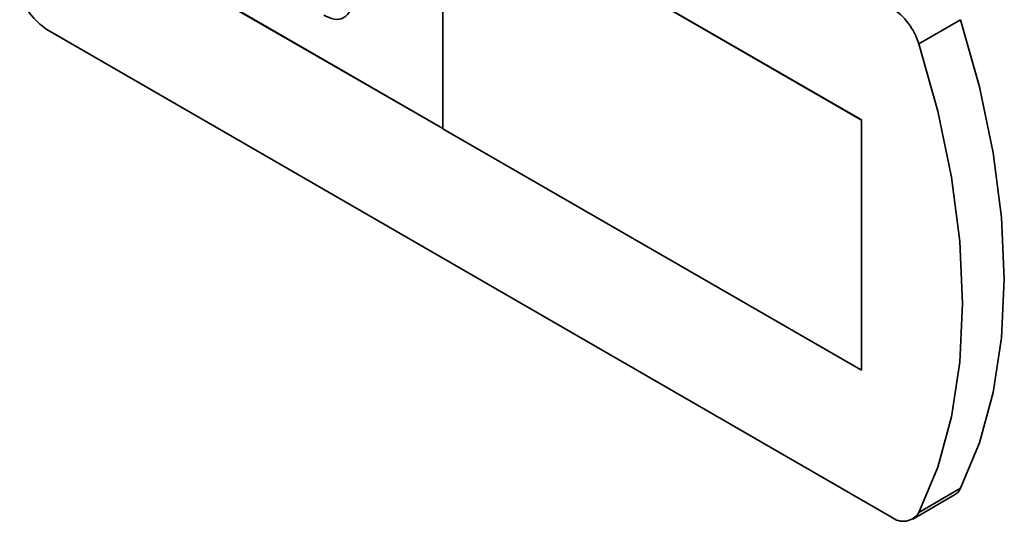
# Paper-space layout 'Blatt2' of a CAD drawing. Units: millimetres. Extents: x 0 to 4200, y 0 to 2970.
# Drawn here: x 3332 to 3399, y 1233 to 1267 of the extents above; entities that cross this region are included whole.
import ezdxf

# ---------------------------------------------------------------- set-up
doc = ezdxf.new("R2010")
doc.units = ezdxf.units.MM

psp = doc.layouts.new('Blatt2')

# ---------------------------------------------------------------- linework, layer by layer
at = {"color": 7, "linetype": 'Continuous', "lineweight": 35, "ltscale": 10}
for p, q in [((3389.27, 1260.526), (3360.986, 1276.854)), ((3360.986, 1276.854), (3360.986, 1259.94)), ((3389.28, 1260.532), (3360.996, 1276.86)), ((3336.247, 1274.233), (3360.986, 1259.952)), ((3336.258, 1274.239), (3360.986, 1259.964)), ((3395.977, 1267.307), (3393.149, 1265.674)), ((3334.22, 1266.655), (3391.307, 1233.699)), ((3389.27, 1260.526), (3389.28, 1260.532)), ((3389.27, 1243.612), (3389.27, 1260.526)), ((3389.28, 1243.618), (3389.28, 1260.532)), ((3360.986, 1259.94), (3389.27, 1243.612)), ((3389.27, 1243.612), (3389.28, 1243.618)), ((3392.736, 1233.558), (3395.564, 1235.191)), ((3395.977, 1235.642), (3393.149, 1234.01))]:
    psp.add_line(p, q, dxfattribs=at)
at = {"color": 7, "linetype": 'Continuous', "lineweight": 35, "ltscale": 10, "flags": 128}
for points in [[(3395.977, 1235.642), (3397.257, 1238.704), (3398.182, 1242.105), (3398.74, 1245.808), (3398.927, 1249.772), (3398.74, 1253.951), (3398.182, 1258.3), (3397.257, 1262.768), (3395.977, 1267.307)], [(3393.149, 1234.01), (3394.429, 1237.071), (3395.353, 1240.472), (3395.912, 1244.175), (3396.099, 1248.139), (3395.912, 1252.318), (3395.353, 1256.667), (3394.429, 1261.135), (3393.149, 1265.674)]]:
    psp.add_lwpolyline(points, dxfattribs=at)
at = {"color": 7, "linetype": 'Continuous', "lineweight": 35, "ltscale": 100}
for centre, radius, start, end in [((3336.627, 1270.388), 4.442, 196.97209, 237.19153), ((3388.901, 1264.378), 4.442, 16.97209, 57.19153), ((3395.029, 1236.095), 1.051, 300.63184, 334.4988), ((3392.097, 1234.632), 1.222, 229.73877, 329.39406)]:
    psp.add_arc(centre, radius, start, end, dxfattribs=at)
at = {"color": 7, "linetype": 'Continuous', "lineweight": 35, "ltscale": 10}
psp.add_open_spline([(3354.898, 1268.937), (3354.867, 1268.605), (3354.805, 1267.942), (3354.323, 1267.377), (3353.646, 1267.274), (3353.169, 1267.5), (3352.93, 1267.614)], degree=3, knots=[0, 0, 0, 0, 0.28023, 0.559761, 0.779759, 1, 1, 1, 1], dxfattribs=at)

doc.saveas('drawing.dxf')
